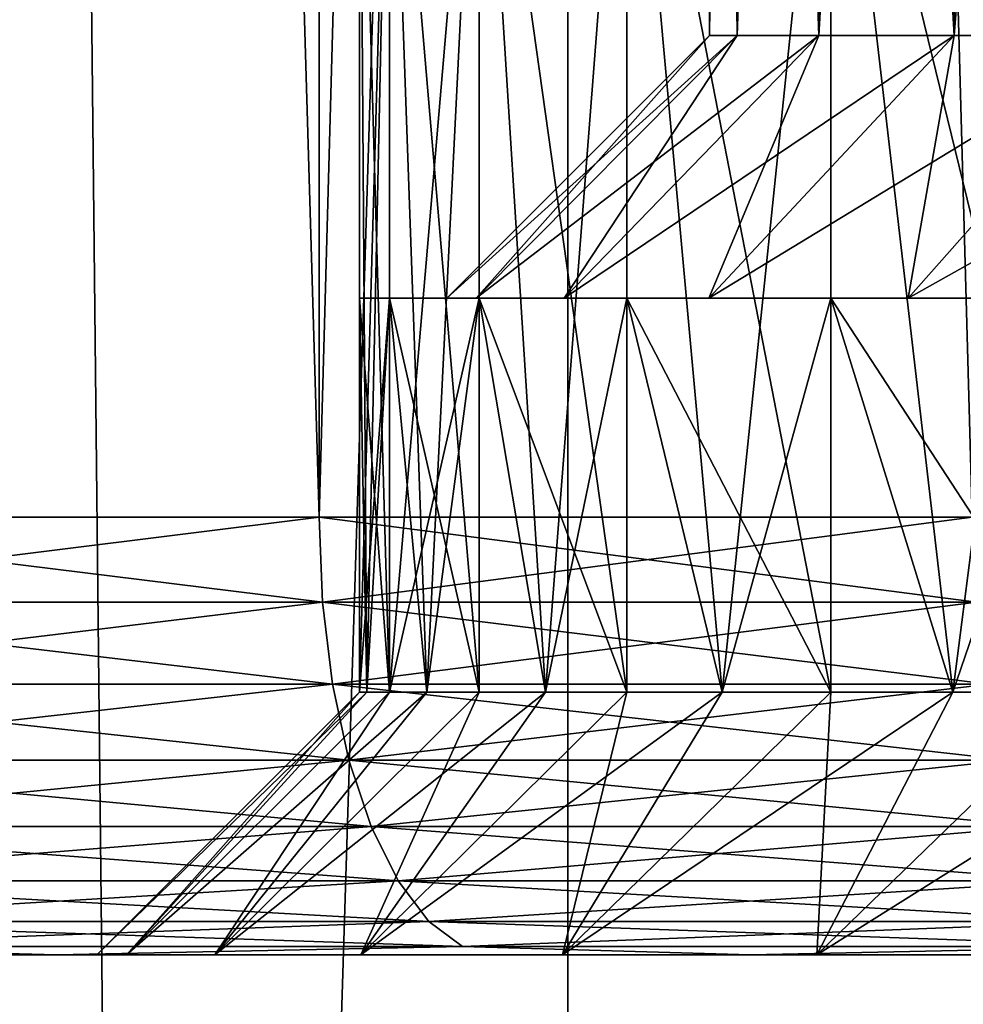
# Model space of a CAD drawing. Units: millimetres. Extents: x -86 to 88, y -71 to 321.
# Drawn here: x 3 to 4, y -15 to -14 of the extents above; entities that cross this region are included whole.
import ezdxf

# ---------------------------------------------------------------- set-up
doc = ezdxf.new("R2010")
doc.units = ezdxf.units.MM
doc.header["$LTSCALE"] = 65.185185
for name, color, linetype in [('18', 7, 'CONTINUOUS'), ('28', 7, 'CONTINUOUS'), ('29', 7, 'CONTINUOUS'), ('31', 7, 'CONTINUOUS'), ('32', 7, 'CONTINUOUS'), ('363', 7, 'CONTINUOUS'), ('368', 7, 'CONTINUOUS'), ('56', 7, 'CONTINUOUS'), ('57', 7, 'CONTINUOUS'), ('58', 7, 'CONTINUOUS'), ('63', 7, 'CONTINUOUS'), ('67', 7, 'CONTINUOUS'), ('82', 7, 'CONTINUOUS'), ('83', 7, 'CONTINUOUS'), ('86', 7, 'CONTINUOUS'), ('87', 7, 'CONTINUOUS'), ('90', 7, 'CONTINUOUS'), ('91', 7, 'CONTINUOUS'), ('94', 7, 'CONTINUOUS'), ('95', 7, 'CONTINUOUS')]:
    doc.layers.add(name, color=color, linetype=linetype)

msp = doc.modelspace()

# ---------------------------------------------------------------- linework, layer by layer
at = {"layer": '18', "color": 253, "linetype": 'Continuous', "true_color": 0xaaaaaa}
for points in [[(-11.5279, -15.35, -16.1595), (11.5279, -15.35, -16.1595), (-4, -15.35, -15.5), (-11.5279, -15.35, -16.1595)], [(11.5279, -15.35, 16.1595), (-11.5279, -15.35, 16.1595), (8.2905, -15.35, 15.9915), (11.5279, -15.35, 16.1595)], [(8.2905, -15.35, 15.9915), (-11.5279, -15.35, 16.1595), (7.7095, -15.35, 15.9915), (8.2905, -15.35, 15.9915)], [(7.7095, -15.35, 15.9915), (-11.5279, -15.35, 16.1595), (7.1316, -15.35, 15.924), (7.7095, -15.35, 15.9915)], [(7.1316, -15.35, 15.924), (-11.5279, -15.35, 16.1595), (6.5662, -15.35, 15.79), (7.1316, -15.35, 15.924)], [(6.5662, -15.35, 15.79), (-11.5279, -15.35, 16.1595), (6.0194, -15.35, 15.591), (6.5662, -15.35, 15.79)], [(6.0194, -15.35, 15.591), (-11.5279, -15.35, 16.1595), (5.5002, -15.35, 15.3302), (6.0194, -15.35, 15.591)], [(5.5002, -15.35, 15.3302), (-11.5279, -15.35, 16.1595), (5.014, -15.35, 15.0105), (5.5002, -15.35, 15.3302)], [(5.014, -15.35, 15.0105), (-11.5279, -15.35, 16.1595), (-3.6084, -15.35, 15.4743), (5.014, -15.35, 15.0105)], [(11.5279, -15.35, -16.1595), (7.7095, -15.35, -15.9915), (-4, -15.35, -15.5), (11.5279, -15.35, -16.1595)], [(-4, -15.35, -15.5), (7.7095, -15.35, -15.9915), (-3.6084, -15.35, -15.4743), (-4, -15.35, -15.5)], [(4.5689, -15.35, 14.6369), (5.014, -15.35, 15.0105), (-3.6084, -15.35, 15.4743), (4.5689, -15.35, 14.6369)], [(4.1697, -15.35, 14.2138), (4.5689, -15.35, 14.6369), (-3.6084, -15.35, 15.4743), (4.1697, -15.35, 14.2138)], [(-3.2235, -15.35, 15.3978), (4.1697, -15.35, 14.2138), (-3.6084, -15.35, 15.4743), (-3.2235, -15.35, 15.3978)], [(-3.6084, -15.35, -15.4743), (7.7095, -15.35, -15.9915), (-3.2235, -15.35, -15.3978), (-3.6084, -15.35, -15.4743)], [(3.8226, -15.35, 13.7476), (4.1697, -15.35, 14.2138), (-3.2235, -15.35, 15.3978), (3.8226, -15.35, 13.7476)], [(3.5318, -15.35, 13.2439), (3.8226, -15.35, 13.7476), (-3.2235, -15.35, 15.3978), (3.5318, -15.35, 13.2439)], [(-2.852, -15.35, 15.2716), (3.5318, -15.35, 13.2439), (-3.2235, -15.35, 15.3978), (-2.852, -15.35, 15.2716)], [(-3.2235, -15.35, -15.3978), (7.7095, -15.35, -15.9915), (-2.852, -15.35, -15.2716), (-3.2235, -15.35, -15.3978)], [(3.3016, -15.35, 12.7102), (3.5318, -15.35, 13.2439), (-2.852, -15.35, 15.2716), (3.3016, -15.35, 12.7102)], [(-2.5, -15.35, 15.0981), (3.3016, -15.35, 12.7102), (-2.852, -15.35, 15.2716), (-2.5, -15.35, 15.0981)], [(-2.852, -15.35, -15.2716), (7.7095, -15.35, -15.9915), (-2.5, -15.35, -15.0981), (-2.852, -15.35, -15.2716)], [(3.1348, -15.35, 12.153), (3.3016, -15.35, 12.7102), (-2.5, -15.35, 15.0981), (3.1348, -15.35, 12.153)], [(3.0338, -15.35, 11.5805), (3.1348, -15.35, 12.153), (-2.5, -15.35, 15.0981), (3.0338, -15.35, 11.5805)], [(-2.1737, -15.35, 14.88), (3.0338, -15.35, 11.5805), (-2.5, -15.35, 15.0981), (-2.1737, -15.35, 14.88)], [(-2.5, -15.35, -15.0981), (7.7095, -15.35, -15.9915), (-2.1737, -15.35, -14.88), (-2.5, -15.35, -15.0981)], [(3, -15.35, 11), (3.0338, -15.35, 11.5805), (-2.1737, -15.35, 14.88), (3, -15.35, 11)], [(-1.8787, -15.35, 14.6213), (3, -15.35, 11), (-2.1737, -15.35, 14.88), (-1.8787, -15.35, 14.6213)], [(7.7095, -15.35, -15.9915), (7.1316, -15.35, -15.924), (-2.1737, -15.35, -14.88), (7.7095, -15.35, -15.9915)], [(-2.1737, -15.35, -14.88), (7.1316, -15.35, -15.924), (-1.8787, -15.35, -14.6213), (-2.1737, -15.35, -14.88)], [(-1.6199, -15.35, 14.3263), (3, -15.35, 11), (-1.8787, -15.35, 14.6213), (-1.6199, -15.35, 14.3263)], [(-1.8787, -15.35, -14.6213), (7.1316, -15.35, -15.924), (-1.6199, -15.35, -14.3263), (-1.8787, -15.35, -14.6213)], [(2.9546, -15.35, 7.97), (3, -15.35, 11), (-1.6199, -15.35, 14.3263), (2.9546, -15.35, 7.97)], [(-1.6199, -15.35, -14.3263), (7.1316, -15.35, -15.924), (-1.4019, -15.35, -14), (-1.6199, -15.35, -14.3263)], [(-1.4019, -15.35, 14), (2.9546, -15.35, 7.97), (-1.6199, -15.35, 14.3263), (-1.4019, -15.35, 14)], [(7.1316, -15.35, -15.924), (6.5662, -15.35, -15.79), (-1.4019, -15.35, -14), (7.1316, -15.35, -15.924)], [(-1.4019, -15.35, -14), (6.5662, -15.35, -15.79), (-1.2284, -15.35, -13.6481), (-1.4019, -15.35, -14)], [(2.1324, -15.35, 8.2282), (2.9546, -15.35, 7.97), (-1.4019, -15.35, 14), (2.1324, -15.35, 8.2282)], [(-1.2284, -15.35, -13.6481), (6.5662, -15.35, -15.79), (-1.1022, -15.35, -13.2764), (-1.2284, -15.35, -13.6481)], [(6.5662, -15.35, -15.79), (6.0194, -15.35, -15.591), (-1.1022, -15.35, -13.2764), (6.5662, -15.35, -15.79)], [(-1.1022, -15.35, -13.2764), (6.0194, -15.35, -15.591), (-1.0257, -15.35, -12.8916), (-1.1022, -15.35, -13.2764)], [(-1.0257, -15.35, -12.8916), (6.0194, -15.35, -15.591), (-1, -15.35, -12.5), (-1.0257, -15.35, -12.8916)], [(4.5689, -15.35, -14.6369), (4.1697, -15.35, -14.2138), (-1, -15.35, -12.5), (4.5689, -15.35, -14.6369)], [(4.1697, -15.35, -14.2138), (-0.4309, -15.35, -8.4891), (-1, -15.35, -12.5), (4.1697, -15.35, -14.2138)], [(5.014, -15.35, -15.0105), (4.5689, -15.35, -14.6369), (-1, -15.35, -12.5), (5.014, -15.35, -15.0105)], [(5.5002, -15.35, -15.3302), (5.014, -15.35, -15.0105), (-1, -15.35, -12.5), (5.5002, -15.35, -15.3302)], [(6.0194, -15.35, -15.591), (5.5002, -15.35, -15.3302), (-1, -15.35, -12.5), (6.0194, -15.35, -15.591)], [(4.1697, -15.35, -14.2138), (3.8226, -15.35, -13.7476), (-0.4309, -15.35, -8.4891), (4.1697, -15.35, -14.2138)], [(-0.4309, -15.35, -8.4891), (3.8226, -15.35, -13.7476), (0.4309, -15.35, -8.4891), (-0.4309, -15.35, -8.4891)], [(3.8226, -15.35, -13.7476), (3.5318, -15.35, -13.2439), (0.4309, -15.35, -8.4891), (3.8226, -15.35, -13.7476)], [(0.4309, -15.35, -8.4891), (3.5318, -15.35, -13.2439), (1.2883, -15.35, -8.4018), (0.4309, -15.35, -8.4891)], [(3.3016, -15.35, -12.7102), (3.1348, -15.35, -12.153), (1.2883, -15.35, -8.4018), (3.3016, -15.35, -12.7102)], [(1.2883, -15.35, -8.4018), (3.1348, -15.35, -12.153), (2.1324, -15.35, -8.2282), (1.2883, -15.35, -8.4018)], [(3.5318, -15.35, -13.2439), (3.3016, -15.35, -12.7102), (1.2883, -15.35, -8.4018), (3.5318, -15.35, -13.2439)], [(3.0338, -15.35, -11.5805), (3, -15.35, -11), (2.1324, -15.35, -8.2282), (3.0338, -15.35, -11.5805)], [(2.1324, -15.35, -8.2282), (3, -15.35, -11), (2.9546, -15.35, -7.97), (2.1324, -15.35, -8.2282)], [(3.1348, -15.35, -12.153), (3.0338, -15.35, -11.5805), (2.1324, -15.35, -8.2282), (3.1348, -15.35, -12.153)], [(3.0338, -15.35, 10.4195), (3, -15.35, 11), (2.9546, -15.35, 7.97), (3.0338, -15.35, 10.4195)], [(3.1348, -15.35, 9.847), (3.0338, -15.35, 10.4195), (2.9546, -15.35, 7.97), (3.1348, -15.35, 9.847)], [(3.7465, -15.35, 7.6298), (3.1348, -15.35, 9.847), (2.9546, -15.35, 7.97), (3.7465, -15.35, 7.6298)], [(3.3016, -15.35, -9.2898), (3.5318, -15.35, -8.7561), (2.9546, -15.35, -7.97), (3.3016, -15.35, -9.2898)], [(2.9546, -15.35, -7.97), (3.5318, -15.35, -8.7561), (3.7465, -15.35, -7.6298), (2.9546, -15.35, -7.97)], [(3.1348, -15.35, -9.847), (3.3016, -15.35, -9.2898), (2.9546, -15.35, -7.97), (3.1348, -15.35, -9.847)], [(3.0338, -15.35, -10.4195), (3.1348, -15.35, -9.847), (2.9546, -15.35, -7.97), (3.0338, -15.35, -10.4195)], [(3, -15.35, -11), (3.0338, -15.35, -10.4195), (2.9546, -15.35, -7.97), (3, -15.35, -11)], [(3.3016, -15.35, 9.2898), (3.1348, -15.35, 9.847), (3.7465, -15.35, 7.6298), (3.3016, -15.35, 9.2898)], [(3.5318, -15.35, 8.7561), (3.3016, -15.35, 9.2898), (3.7465, -15.35, 7.6298), (3.5318, -15.35, 8.7561)], [(3.8226, -15.35, 8.2524), (3.5318, -15.35, 8.7561), (3.7465, -15.35, 7.6298), (3.8226, -15.35, 8.2524)], [(3.5318, -15.35, -8.7561), (3.8226, -15.35, -8.2524), (3.7465, -15.35, -7.6298), (3.5318, -15.35, -8.7561)], [(4.4998, -15.35, 7.2112), (3.8226, -15.35, 8.2524), (3.7465, -15.35, 7.6298), (4.4998, -15.35, 7.2112)], [(3.8226, -15.35, -8.2524), (4.1697, -15.35, -7.7862), (3.7465, -15.35, -7.6298), (3.8226, -15.35, -8.2524)], [(3.7465, -15.35, -7.6298), (4.1697, -15.35, -7.7862), (4.4998, -15.35, -7.2112), (3.7465, -15.35, -7.6298)], [(4.1697, -15.35, 7.7862), (3.8226, -15.35, 8.2524), (4.4998, -15.35, 7.2112), (4.1697, -15.35, 7.7862)]]:
    msp.add_3dface(points, dxfattribs=at)
at = {"layer": '28', "color": 253, "linetype": 'Continuous', "true_color": 0xaaaaaa}
for points in [[(3.2539, -14.85, 7.3084), (2.4721, -14.85, 7.6085), (3.2539, 11.85, 7.3084), (3.2539, -14.85, 7.3084)], [(3.2539, 11.85, 7.3084), (2.4721, -14.85, 7.6085), (2.4721, 11.85, 7.6085), (3.2539, 11.85, 7.3084)], [(4, -14.85, 6.9282), (3.2539, -14.85, 7.3084), (4, 11.85, 6.9282), (4, -14.85, 6.9282)], [(4, 11.85, 6.9282), (3.2539, -14.85, 7.3084), (3.2539, 11.85, 7.3084), (4, 11.85, 6.9282)]]:
    msp.add_3dface(points, dxfattribs=at)
at = {"layer": '29', "color": 253, "linetype": 'Continuous', "true_color": 0xaaaaaa}
for points in [[(2.4721, -14.85, -7.6085), (3.2539, -14.85, -7.3084), (2.4721, 11.85, -7.6085), (2.4721, -14.85, -7.6085)], [(2.4721, 11.85, -7.6085), (3.2539, -14.85, -7.3084), (3.2539, 11.85, -7.3084), (2.4721, 11.85, -7.6085)], [(3.2539, -14.85, -7.3084), (4, -14.85, -6.9282), (3.2539, 11.85, -7.3084), (3.2539, -14.85, -7.3084)], [(3.2539, 11.85, -7.3084), (4, -14.85, -6.9282), (4, 11.85, -6.9282), (3.2539, 11.85, -7.3084)]]:
    msp.add_3dface(points, dxfattribs=at)
at = {"layer": '31', "color": 253, "linetype": 'Continuous', "true_color": 0xaaaaaa}
for points in [[(3.3, -13.85, 11), (3.3343, -13.85, 11.5665), (3.3, -15.05, 11), (3.3, -13.85, 11)], [(3.3, -15.05, 11), (3.3343, -13.85, 11.5665), (3.3086, -15.05, 11.2835), (3.3, -15.05, 11)], [(3.3086, -15.05, 11.2835), (3.3343, -13.85, 11.5665), (3.3343, -15.05, 11.5665), (3.3086, -15.05, 11.2835)], [(3.3343, -13.85, 11.5665), (3.4366, -13.85, 12.1248), (3.3343, -15.05, 11.5665), (3.3343, -13.85, 11.5665)], [(3.3343, -15.05, 11.5665), (3.4366, -13.85, 12.1248), (3.377, -15.05, 11.8475), (3.3343, -15.05, 11.5665)], [(3.377, -15.05, 11.8475), (3.4366, -13.85, 12.1248), (3.4366, -15.05, 12.1247), (3.377, -15.05, 11.8475)], [(3.4366, -13.85, 12.1248), (3.6054, -13.85, 12.6667), (3.5127, -15.05, 12.398), (3.4366, -13.85, 12.1248)], [(3.4366, -15.05, 12.1247), (3.4366, -13.85, 12.1248), (3.5127, -15.05, 12.398), (3.4366, -15.05, 12.1247)], [(3.5127, -15.05, 12.398), (3.6054, -13.85, 12.6667), (3.6054, -15.05, 12.6667), (3.5127, -15.05, 12.398)], [(3.6054, -13.85, 12.6667), (3.8384, -13.85, 13.1842), (3.7142, -15.05, 12.9292), (3.6054, -13.85, 12.6667)], [(3.6054, -15.05, 12.6667), (3.6054, -13.85, 12.6667), (3.7142, -15.05, 12.9292), (3.6054, -15.05, 12.6667)], [(3.7142, -15.05, 12.9292), (3.8384, -13.85, 13.1842), (3.8383, -15.05, 13.1842), (3.7142, -15.05, 12.9292)], [(3.8383, -15.05, 13.1842), (3.8384, -13.85, 13.1842), (3.9777, -15.05, 13.4313), (3.8383, -15.05, 13.1842)], [(3.8384, -13.85, 13.1842), (4.132, -13.85, 13.6699), (3.9777, -15.05, 13.4313), (3.8384, -13.85, 13.1842)], [(3.9777, -15.05, 13.4313), (4.132, -13.85, 13.6699), (4.132, -15.05, 13.6699), (3.9777, -15.05, 13.4313)]]:
    msp.add_3dface(points, dxfattribs=at)
at = {"layer": '32', "color": 253, "linetype": 'Continuous', "true_color": 0xaaaaaa}
for points in [[(3.3343, -13.85, 10.4335), (3.3, -13.85, 11), (3.3343, -15.05, 10.4335), (3.3343, -13.85, 10.4335)], [(3.3, -13.85, 11), (3.3, -15.05, 11), (3.3086, -15.05, 10.7165), (3.3, -13.85, 11)], [(3.3343, -15.05, 10.4335), (3.3, -13.85, 11), (3.3086, -15.05, 10.7165), (3.3343, -15.05, 10.4335)], [(3.4366, -13.85, 9.8752), (3.3343, -13.85, 10.4335), (3.4366, -15.05, 9.8753), (3.4366, -13.85, 9.8752)], [(3.4366, -15.05, 9.8753), (3.3343, -13.85, 10.4335), (3.377, -15.05, 10.1525), (3.4366, -15.05, 9.8753)], [(3.377, -15.05, 10.1525), (3.3343, -13.85, 10.4335), (3.3343, -15.05, 10.4335), (3.377, -15.05, 10.1525)], [(3.6054, -13.85, 9.3333), (3.4366, -13.85, 9.8752), (3.6054, -15.05, 9.3333), (3.6054, -13.85, 9.3333)], [(3.6054, -15.05, 9.3333), (3.4366, -13.85, 9.8752), (3.5127, -15.05, 9.602), (3.6054, -15.05, 9.3333)], [(3.5127, -15.05, 9.602), (3.4366, -13.85, 9.8752), (3.4366, -15.05, 9.8753), (3.5127, -15.05, 9.602)], [(3.8384, -13.85, 8.8158), (3.6054, -13.85, 9.3333), (3.8383, -15.05, 8.8158), (3.8384, -13.85, 8.8158)], [(3.8383, -15.05, 8.8158), (3.6054, -13.85, 9.3333), (3.7142, -15.05, 9.0708), (3.8383, -15.05, 8.8158)], [(3.7142, -15.05, 9.0708), (3.6054, -13.85, 9.3333), (3.6054, -15.05, 9.3333), (3.7142, -15.05, 9.0708)], [(3.9777, -15.05, 8.5687), (3.8384, -13.85, 8.8158), (3.8383, -15.05, 8.8158), (3.9777, -15.05, 8.5687)], [(4.132, -13.85, 8.3301), (3.8384, -13.85, 8.8158), (4.132, -15.05, 8.3301), (4.132, -13.85, 8.3301)], [(4.132, -15.05, 8.3301), (3.8384, -13.85, 8.8158), (3.9777, -15.05, 8.5687), (4.132, -15.05, 8.3301)]]:
    msp.add_3dface(points, dxfattribs=at)
at = {"layer": '363', "color": 253, "linetype": 'Continuous', "true_color": 0xaaaaaa}
for points in [[(1.7755, -64.15, 21.4266), (3.5388, -64.15, 21.2068), (1.8258, -6.3723, 21.4223), (1.7755, -64.15, 21.4266)], [(1.8258, -6.3723, 21.4223), (3.5388, -64.15, 21.2068), (2.345, -6.54, 21.3717), (1.8258, -6.3723, 21.4223)], [(2.345, -6.54, 21.3717), (3.5388, -64.15, 21.2068), (2.912, -6.764, 21.3019), (2.345, -6.54, 21.3717)], [(2.912, -6.764, -21.3019), (3.5378, -7.0561, -21.2069), (1.7755, -64.15, -21.4266), (2.912, -6.764, -21.3019)], [(2.912, -6.764, 21.3019), (3.5388, -64.15, 21.2068), (3.5378, -7.0561, 21.2069), (2.912, -6.764, 21.3019)], [(1.7755, -64.15, -21.4266), (3.5378, -7.0561, -21.2069), (3.5388, -64.15, -21.2068), (1.7755, -64.15, -21.4266)], [(3.5378, -7.0561, -21.2069), (4.2418, -7.4341, -21.0774), (3.5388, -64.15, -21.2068), (3.5378, -7.0561, -21.2069)], [(3.5378, -7.0561, 21.2069), (3.5388, -64.15, 21.2068), (4.2418, -7.4341, 21.0774), (3.5378, -7.0561, 21.2069)], [(4.2418, -7.4341, -21.0774), (5.0456, -7.9202, -20.8996), (3.5388, -64.15, -21.2068), (4.2418, -7.4341, -21.0774)], [(3.5388, -64.15, 21.2068), (5.2779, -64.15, 20.8421), (4.2418, -7.4341, 21.0774), (3.5388, -64.15, 21.2068)], [(3.5388, -64.15, -21.2068), (5.0456, -7.9202, -20.8996), (5.2779, -64.15, -20.8421), (3.5388, -64.15, -21.2068)]]:
    msp.add_3dface(points, dxfattribs=at)
at = {"layer": '368', "linetype": 'Continuous'}
for points in [[(11.5279, -15.35, -16.1595), (-11.5279, -15.35, -16.1595), (-12.7423, -16.2817, -15.2203), (11.5279, -15.35, -16.1595)], [(11.5279, -15.35, -16.1595), (-12.7423, -16.2817, -15.2203), (12.7423, -16.2817, -15.2203), (11.5279, -15.35, -16.1595)], [(-12.738, -16.2783, 15.2239), (-11.5279, -15.35, 16.1595), (12.738, -16.2784, 15.2239), (-12.738, -16.2783, 15.2239)], [(-11.5279, -15.35, 16.1595), (11.5279, -15.35, 16.1595), (12.738, -16.2784, 15.2239), (-11.5279, -15.35, 16.1595)]]:
    msp.add_3dface(points, dxfattribs=at)
at = {"layer": '56', "color": 253, "linetype": 'Continuous', "true_color": 0xaaaaaa}
for points in [[(3.3343, -14.6, -10.4335), (3.3, -14.6, -11), (3.4335, -14.6, -10.4455), (3.3343, -14.6, -10.4335)], [(3.3, -14.6, -11), (3.3343, -14.6, -11.5665), (3.4, -14.6, -11), (3.3, -14.6, -11)], [(3.4335, -14.6, -10.4455), (3.3, -14.6, -11), (3.4, -14.6, -11), (3.4335, -14.6, -10.4455)], [(3.4366, -14.6, -9.8752), (3.3343, -14.6, -10.4335), (3.5337, -14.6, -9.8992), (3.4366, -14.6, -9.8752)], [(3.5337, -14.6, -9.8992), (3.3343, -14.6, -10.4335), (3.4335, -14.6, -10.4455), (3.5337, -14.6, -9.8992)], [(3.3343, -14.6, -11.5665), (3.4366, -14.6, -12.1248), (3.5337, -14.6, -12.1008), (3.3343, -14.6, -11.5665)], [(3.4, -14.6, -11), (3.3343, -14.6, -11.5665), (3.4335, -14.6, -11.5545), (3.4, -14.6, -11)], [(3.4335, -14.6, -11.5545), (3.3343, -14.6, -11.5665), (3.5337, -14.6, -12.1008), (3.4335, -14.6, -11.5545)], [(3.6054, -14.6, -9.3333), (3.4366, -14.6, -9.8752), (3.6989, -14.6, -9.3688), (3.6054, -14.6, -9.3333)], [(3.6989, -14.6, -9.3688), (3.4366, -14.6, -9.8752), (3.5337, -14.6, -9.8992), (3.6989, -14.6, -9.3688)], [(3.4366, -14.6, -12.1248), (3.6054, -14.6, -12.6667), (3.6989, -14.6, -12.6312), (3.4366, -14.6, -12.1248)], [(3.5337, -14.6, -12.1008), (3.4366, -14.6, -12.1248), (3.6989, -14.6, -12.6312), (3.5337, -14.6, -12.1008)], [(3.8384, -14.6, -8.8158), (3.6054, -14.6, -9.3333), (3.9269, -14.6, -8.8623), (3.8384, -14.6, -8.8158)], [(3.9269, -14.6, -8.8623), (3.6054, -14.6, -9.3333), (3.6989, -14.6, -9.3688), (3.9269, -14.6, -8.8623)], [(3.6054, -14.6, -12.6667), (3.8384, -14.6, -13.1842), (3.9269, -14.6, -13.1377), (3.6054, -14.6, -12.6667)], [(3.6989, -14.6, -12.6312), (3.6054, -14.6, -12.6667), (3.9269, -14.6, -13.1377), (3.6989, -14.6, -12.6312)], [(4.132, -14.6, -8.3301), (3.8384, -14.6, -8.8158), (4.2143, -14.6, -8.3869), (4.132, -14.6, -8.3301)], [(4.2143, -14.6, -8.3869), (3.8384, -14.6, -8.8158), (3.9269, -14.6, -8.8623), (4.2143, -14.6, -8.3869)], [(3.8384, -14.6, -13.1842), (4.132, -14.6, -13.6699), (4.2143, -14.6, -13.6131), (3.8384, -14.6, -13.1842)], [(3.9269, -14.6, -13.1377), (3.8384, -14.6, -13.1842), (4.2143, -14.6, -13.6131), (3.9269, -14.6, -13.1377)]]:
    msp.add_3dface(points, dxfattribs=at)
at = {"layer": '57', "color": 253, "linetype": 'Continuous', "true_color": 0xaaaaaa}
for points in [[(3.3, -14.6, -11), (3.3343, -14.6, -10.4335), (3.3, -15.05, -11), (3.3, -14.6, -11)], [(3.3, -15.05, -11), (3.3343, -14.6, -10.4335), (3.3086, -15.05, -10.7165), (3.3, -15.05, -11)], [(3.3086, -15.05, -10.7165), (3.3343, -14.6, -10.4335), (3.3343, -15.05, -10.4335), (3.3086, -15.05, -10.7165)], [(3.3343, -14.6, -10.4335), (3.4366, -14.6, -9.8752), (3.3343, -15.05, -10.4335), (3.3343, -14.6, -10.4335)], [(3.3343, -15.05, -10.4335), (3.4366, -14.6, -9.8752), (3.377, -15.05, -10.1525), (3.3343, -15.05, -10.4335)], [(3.377, -15.05, -10.1525), (3.4366, -14.6, -9.8752), (3.4366, -15.05, -9.8753), (3.377, -15.05, -10.1525)], [(3.4366, -14.6, -9.8752), (3.6054, -14.6, -9.3333), (3.5127, -15.05, -9.602), (3.4366, -14.6, -9.8752)], [(3.4366, -15.05, -9.8753), (3.4366, -14.6, -9.8752), (3.5127, -15.05, -9.602), (3.4366, -15.05, -9.8753)], [(3.5127, -15.05, -9.602), (3.6054, -14.6, -9.3333), (3.6054, -15.05, -9.3333), (3.5127, -15.05, -9.602)], [(3.6054, -14.6, -9.3333), (3.8384, -14.6, -8.8158), (3.7142, -15.05, -9.0708), (3.6054, -14.6, -9.3333)], [(3.6054, -15.05, -9.3333), (3.6054, -14.6, -9.3333), (3.7142, -15.05, -9.0708), (3.6054, -15.05, -9.3333)], [(3.7142, -15.05, -9.0708), (3.8384, -14.6, -8.8158), (3.8383, -15.05, -8.8158), (3.7142, -15.05, -9.0708)], [(3.8383, -15.05, -8.8158), (3.8384, -14.6, -8.8158), (3.9777, -15.05, -8.5687), (3.8383, -15.05, -8.8158)], [(3.8384, -14.6, -8.8158), (4.132, -14.6, -8.3301), (3.9777, -15.05, -8.5687), (3.8384, -14.6, -8.8158)], [(3.9777, -15.05, -8.5687), (4.132, -14.6, -8.3301), (4.132, -15.05, -8.3301), (3.9777, -15.05, -8.5687)]]:
    msp.add_3dface(points, dxfattribs=at)
at = {"layer": '58', "color": 253, "linetype": 'Continuous', "true_color": 0xaaaaaa}
for points in [[(3.3343, -14.6, -11.5665), (3.3, -14.6, -11), (3.3343, -15.05, -11.5665), (3.3343, -14.6, -11.5665)], [(3.3, -14.6, -11), (3.3, -15.05, -11), (3.3086, -15.05, -11.2835), (3.3, -14.6, -11)], [(3.3343, -15.05, -11.5665), (3.3, -14.6, -11), (3.3086, -15.05, -11.2835), (3.3343, -15.05, -11.5665)], [(3.4366, -14.6, -12.1248), (3.3343, -14.6, -11.5665), (3.4366, -15.05, -12.1247), (3.4366, -14.6, -12.1248)], [(3.4366, -15.05, -12.1247), (3.3343, -14.6, -11.5665), (3.377, -15.05, -11.8475), (3.4366, -15.05, -12.1247)], [(3.377, -15.05, -11.8475), (3.3343, -14.6, -11.5665), (3.3343, -15.05, -11.5665), (3.377, -15.05, -11.8475)], [(3.6054, -14.6, -12.6667), (3.4366, -14.6, -12.1248), (3.6054, -15.05, -12.6667), (3.6054, -14.6, -12.6667)], [(3.6054, -15.05, -12.6667), (3.4366, -14.6, -12.1248), (3.5127, -15.05, -12.398), (3.6054, -15.05, -12.6667)], [(3.5127, -15.05, -12.398), (3.4366, -14.6, -12.1248), (3.4366, -15.05, -12.1247), (3.5127, -15.05, -12.398)], [(3.8384, -14.6, -13.1842), (3.6054, -14.6, -12.6667), (3.8383, -15.05, -13.1842), (3.8384, -14.6, -13.1842)], [(3.8383, -15.05, -13.1842), (3.6054, -14.6, -12.6667), (3.7142, -15.05, -12.9292), (3.8383, -15.05, -13.1842)], [(3.7142, -15.05, -12.9292), (3.6054, -14.6, -12.6667), (3.6054, -15.05, -12.6667), (3.7142, -15.05, -12.9292)], [(3.9777, -15.05, -13.4313), (3.8384, -14.6, -13.1842), (3.8383, -15.05, -13.1842), (3.9777, -15.05, -13.4313)], [(4.132, -14.6, -13.6699), (3.8384, -14.6, -13.1842), (4.132, -15.05, -13.6699), (4.132, -14.6, -13.6699)], [(4.132, -15.05, -13.6699), (3.8384, -14.6, -13.1842), (3.9777, -15.05, -13.4313), (4.132, -15.05, -13.6699)]]:
    msp.add_3dface(points, dxfattribs=at)
at = {"layer": '63', "color": 253, "linetype": 'Continuous', "true_color": 0xaaaaaa}
for points in [[(3.7314, -11.6, -11.5183), (3.7, -11.6, -11), (3.7314, -14.3, -11.5183), (3.7314, -11.6, -11.5183)], [(3.7314, -14.3, -11.5183), (3.7, -11.6, -11), (3.7, -14.3, -11), (3.7314, -14.3, -11.5183)], [(3.825, -11.6, -12.0291), (3.7314, -11.6, -11.5183), (3.8249, -14.3, -12.029), (3.825, -11.6, -12.0291)], [(3.8249, -14.3, -12.029), (3.7314, -11.6, -11.5183), (3.7314, -14.3, -11.5183), (3.8249, -14.3, -12.029)], [(3.9794, -14.3, -12.5248), (3.825, -11.6, -12.0291), (3.8249, -14.3, -12.029), (3.9794, -14.3, -12.5248)], [(3.9794, -11.6, -12.5248), (3.825, -11.6, -12.0291), (3.9794, -14.3, -12.5248), (3.9794, -11.6, -12.5248)], [(4.1925, -11.6, -12.9983), (3.9794, -11.6, -12.5248), (4.1925, -14.3, -12.9983), (4.1925, -11.6, -12.9983)], [(4.1925, -14.3, -12.9983), (3.9794, -11.6, -12.5248), (3.9794, -14.3, -12.5248), (4.1925, -14.3, -12.9983)]]:
    msp.add_3dface(points, dxfattribs=at)
at = {"layer": '67', "color": 253, "linetype": 'Continuous', "true_color": 0xaaaaaa}
for points in [[(3.7, -11.6, -11), (3.7314, -11.6, -10.4817), (3.7, -14.3, -11), (3.7, -11.6, -11)], [(3.7, -14.3, -11), (3.7314, -11.6, -10.4817), (3.7314, -14.3, -10.4817), (3.7, -14.3, -11)], [(3.7314, -11.6, -10.4817), (3.825, -11.6, -9.9709), (3.7314, -14.3, -10.4817), (3.7314, -11.6, -10.4817)], [(3.7314, -14.3, -10.4817), (3.825, -11.6, -9.9709), (3.8249, -14.3, -9.971), (3.7314, -14.3, -10.4817)], [(3.825, -11.6, -9.9709), (3.9794, -11.6, -9.4752), (3.8249, -14.3, -9.971), (3.825, -11.6, -9.9709)], [(3.8249, -14.3, -9.971), (3.9794, -11.6, -9.4752), (3.9794, -14.3, -9.4752), (3.8249, -14.3, -9.971)], [(3.9794, -11.6, -9.4752), (4.1925, -11.6, -9.0017), (3.9794, -14.3, -9.4752), (3.9794, -11.6, -9.4752)], [(3.9794, -14.3, -9.4752), (4.1925, -11.6, -9.0017), (4.1925, -14.3, -9.0017), (3.9794, -14.3, -9.4752)]]:
    msp.add_3dface(points, dxfattribs=at)
at = {"layer": '82', "color": 253, "linetype": 'Continuous', "true_color": 0xaaaaaa}
for points in [[(3.4335, -14.6, -10.4455), (3.4, -14.6, -11), (3.7314, -14.3, -10.4817), (3.4335, -14.6, -10.4455)], [(3.4, -14.6, -11), (3.7, -14.3, -11), (3.7314, -14.3, -10.4817), (3.4, -14.6, -11)], [(3.5337, -14.6, -9.8992), (3.4335, -14.6, -10.4455), (3.8249, -14.3, -9.971), (3.5337, -14.6, -9.8992)], [(3.4335, -14.6, -10.4455), (3.7314, -14.3, -10.4817), (3.8249, -14.3, -9.971), (3.4335, -14.6, -10.4455)], [(3.6989, -14.6, -9.3688), (3.5337, -14.6, -9.8992), (3.9794, -14.3, -9.4752), (3.6989, -14.6, -9.3688)], [(3.5337, -14.6, -9.8992), (3.8249, -14.3, -9.971), (3.9794, -14.3, -9.4752), (3.5337, -14.6, -9.8992)], [(3.9269, -14.6, -8.8623), (3.6989, -14.6, -9.3688), (4.1925, -14.3, -9.0017), (3.9269, -14.6, -8.8623)], [(3.6989, -14.6, -9.3688), (3.9794, -14.3, -9.4752), (4.1925, -14.3, -9.0017), (3.6989, -14.6, -9.3688)], [(4.2143, -14.6, -8.3869), (3.9269, -14.6, -8.8623), (4.4612, -14.3, -8.5573), (4.2143, -14.6, -8.3869)], [(3.9269, -14.6, -8.8623), (4.1925, -14.3, -9.0017), (4.4612, -14.3, -8.5573), (3.9269, -14.6, -8.8623)]]:
    msp.add_3dface(points, dxfattribs=at)
at = {"layer": '83', "color": 253, "linetype": 'Continuous', "true_color": 0xaaaaaa}
for points in [[(3.4, -14.6, -11), (3.4335, -14.6, -11.5545), (3.7, -14.3, -11), (3.4, -14.6, -11)], [(3.4335, -14.6, -11.5545), (3.5337, -14.6, -12.1008), (3.7314, -14.3, -11.5183), (3.4335, -14.6, -11.5545)], [(3.4335, -14.6, -11.5545), (3.7314, -14.3, -11.5183), (3.7, -14.3, -11), (3.4335, -14.6, -11.5545)], [(3.5337, -14.6, -12.1008), (3.6989, -14.6, -12.6312), (3.8249, -14.3, -12.029), (3.5337, -14.6, -12.1008)], [(3.5337, -14.6, -12.1008), (3.8249, -14.3, -12.029), (3.7314, -14.3, -11.5183), (3.5337, -14.6, -12.1008)], [(3.6989, -14.6, -12.6312), (3.9269, -14.6, -13.1377), (3.9794, -14.3, -12.5248), (3.6989, -14.6, -12.6312)], [(3.6989, -14.6, -12.6312), (3.9794, -14.3, -12.5248), (3.8249, -14.3, -12.029), (3.6989, -14.6, -12.6312)], [(3.9269, -14.6, -13.1377), (4.2143, -14.6, -13.6131), (4.1925, -14.3, -12.9983), (3.9269, -14.6, -13.1377)], [(3.9269, -14.6, -13.1377), (4.1925, -14.3, -12.9983), (3.9794, -14.3, -12.5248), (3.9269, -14.6, -13.1377)]]:
    msp.add_3dface(points, dxfattribs=at)
at = {"layer": '86', "color": 253, "linetype": 'Continuous', "true_color": 0xaaaaaa}
for points in [[(3.0338, -15.35, 11.5805), (3, -15.35, 11), (3.3086, -15.05, 11.2835), (3.0338, -15.35, 11.5805)], [(3, -15.35, 11), (3.3, -15.05, 11), (3.3086, -15.05, 11.2835), (3, -15.35, 11)], [(3.1348, -15.35, 12.153), (3.0338, -15.35, 11.5805), (3.377, -15.05, 11.8475), (3.1348, -15.35, 12.153)], [(3.0338, -15.35, 11.5805), (3.3086, -15.05, 11.2835), (3.3343, -15.05, 11.5665), (3.0338, -15.35, 11.5805)], [(3.0338, -15.35, 11.5805), (3.3343, -15.05, 11.5665), (3.377, -15.05, 11.8475), (3.0338, -15.35, 11.5805)], [(3.3016, -15.35, 12.7102), (3.1348, -15.35, 12.153), (3.5127, -15.05, 12.398), (3.3016, -15.35, 12.7102)], [(3.1348, -15.35, 12.153), (3.377, -15.05, 11.8475), (3.4366, -15.05, 12.1247), (3.1348, -15.35, 12.153)], [(3.1348, -15.35, 12.153), (3.4366, -15.05, 12.1247), (3.5127, -15.05, 12.398), (3.1348, -15.35, 12.153)], [(3.5318, -15.35, 13.2439), (3.3016, -15.35, 12.7102), (3.7142, -15.05, 12.9292), (3.5318, -15.35, 13.2439)], [(3.3016, -15.35, 12.7102), (3.5127, -15.05, 12.398), (3.6054, -15.05, 12.6667), (3.3016, -15.35, 12.7102)], [(3.3016, -15.35, 12.7102), (3.6054, -15.05, 12.6667), (3.7142, -15.05, 12.9292), (3.3016, -15.35, 12.7102)], [(3.8226, -15.35, 13.7476), (3.5318, -15.35, 13.2439), (3.9777, -15.05, 13.4313), (3.8226, -15.35, 13.7476)], [(3.5318, -15.35, 13.2439), (3.7142, -15.05, 12.9292), (3.8383, -15.05, 13.1842), (3.5318, -15.35, 13.2439)], [(3.5318, -15.35, 13.2439), (3.8383, -15.05, 13.1842), (3.9777, -15.05, 13.4313), (3.5318, -15.35, 13.2439)], [(4.1697, -15.35, 14.2138), (3.8226, -15.35, 13.7476), (4.3004, -15.05, 13.8988), (4.1697, -15.35, 14.2138)], [(3.8226, -15.35, 13.7476), (3.9777, -15.05, 13.4313), (4.132, -15.05, 13.6699), (3.8226, -15.35, 13.7476)], [(3.8226, -15.35, 13.7476), (4.132, -15.05, 13.6699), (4.3004, -15.05, 13.8988), (3.8226, -15.35, 13.7476)]]:
    msp.add_3dface(points, dxfattribs=at)
at = {"layer": '87', "color": 253, "linetype": 'Continuous', "true_color": 0xaaaaaa}
for points in [[(3, -15.35, 11), (3.0338, -15.35, 10.4195), (3.3, -15.05, 11), (3, -15.35, 11)], [(3.0338, -15.35, 10.4195), (3.1348, -15.35, 9.847), (3.3343, -15.05, 10.4335), (3.0338, -15.35, 10.4195)], [(3.3, -15.05, 11), (3.0338, -15.35, 10.4195), (3.3086, -15.05, 10.7165), (3.3, -15.05, 11)], [(3.0338, -15.35, 10.4195), (3.3343, -15.05, 10.4335), (3.3086, -15.05, 10.7165), (3.0338, -15.35, 10.4195)], [(3.1348, -15.35, 9.847), (3.3016, -15.35, 9.2898), (3.4366, -15.05, 9.8753), (3.1348, -15.35, 9.847)], [(3.1348, -15.35, 9.847), (3.4366, -15.05, 9.8753), (3.377, -15.05, 10.1525), (3.1348, -15.35, 9.847)], [(3.1348, -15.35, 9.847), (3.377, -15.05, 10.1525), (3.3343, -15.05, 10.4335), (3.1348, -15.35, 9.847)], [(3.3016, -15.35, 9.2898), (3.5318, -15.35, 8.7561), (3.6054, -15.05, 9.3333), (3.3016, -15.35, 9.2898)], [(3.3016, -15.35, 9.2898), (3.6054, -15.05, 9.3333), (3.5127, -15.05, 9.602), (3.3016, -15.35, 9.2898)], [(3.3016, -15.35, 9.2898), (3.5127, -15.05, 9.602), (3.4366, -15.05, 9.8753), (3.3016, -15.35, 9.2898)], [(3.5318, -15.35, 8.7561), (3.8226, -15.35, 8.2524), (3.8383, -15.05, 8.8158), (3.5318, -15.35, 8.7561)], [(3.5318, -15.35, 8.7561), (3.8383, -15.05, 8.8158), (3.7142, -15.05, 9.0708), (3.5318, -15.35, 8.7561)], [(3.5318, -15.35, 8.7561), (3.7142, -15.05, 9.0708), (3.6054, -15.05, 9.3333), (3.5318, -15.35, 8.7561)], [(3.8226, -15.35, 8.2524), (4.1697, -15.35, 7.7862), (4.132, -15.05, 8.3301), (3.8226, -15.35, 8.2524)], [(3.8226, -15.35, 8.2524), (4.132, -15.05, 8.3301), (3.9777, -15.05, 8.5687), (3.8226, -15.35, 8.2524)], [(3.8226, -15.35, 8.2524), (3.9777, -15.05, 8.5687), (3.8383, -15.05, 8.8158), (3.8226, -15.35, 8.2524)]]:
    msp.add_3dface(points, dxfattribs=at)
at = {"layer": '90', "color": 253, "linetype": 'Continuous', "true_color": 0xaaaaaa}
for points in [[(3.0338, -15.35, -10.4195), (3, -15.35, -11), (3.3086, -15.05, -10.7165), (3.0338, -15.35, -10.4195)], [(3, -15.35, -11), (3.3, -15.05, -11), (3.3086, -15.05, -10.7165), (3, -15.35, -11)], [(3.1348, -15.35, -9.847), (3.0338, -15.35, -10.4195), (3.377, -15.05, -10.1525), (3.1348, -15.35, -9.847)], [(3.0338, -15.35, -10.4195), (3.3086, -15.05, -10.7165), (3.3343, -15.05, -10.4335), (3.0338, -15.35, -10.4195)], [(3.0338, -15.35, -10.4195), (3.3343, -15.05, -10.4335), (3.377, -15.05, -10.1525), (3.0338, -15.35, -10.4195)], [(3.3016, -15.35, -9.2898), (3.1348, -15.35, -9.847), (3.5127, -15.05, -9.602), (3.3016, -15.35, -9.2898)], [(3.1348, -15.35, -9.847), (3.377, -15.05, -10.1525), (3.4366, -15.05, -9.8753), (3.1348, -15.35, -9.847)], [(3.1348, -15.35, -9.847), (3.4366, -15.05, -9.8753), (3.5127, -15.05, -9.602), (3.1348, -15.35, -9.847)], [(3.5318, -15.35, -8.7561), (3.3016, -15.35, -9.2898), (3.7142, -15.05, -9.0708), (3.5318, -15.35, -8.7561)], [(3.3016, -15.35, -9.2898), (3.5127, -15.05, -9.602), (3.6054, -15.05, -9.3333), (3.3016, -15.35, -9.2898)], [(3.3016, -15.35, -9.2898), (3.6054, -15.05, -9.3333), (3.7142, -15.05, -9.0708), (3.3016, -15.35, -9.2898)], [(3.8226, -15.35, -8.2524), (3.5318, -15.35, -8.7561), (3.9777, -15.05, -8.5687), (3.8226, -15.35, -8.2524)], [(3.5318, -15.35, -8.7561), (3.7142, -15.05, -9.0708), (3.8383, -15.05, -8.8158), (3.5318, -15.35, -8.7561)], [(3.5318, -15.35, -8.7561), (3.8383, -15.05, -8.8158), (3.9777, -15.05, -8.5687), (3.5318, -15.35, -8.7561)], [(4.1697, -15.35, -7.7862), (3.8226, -15.35, -8.2524), (4.3004, -15.05, -8.1012), (4.1697, -15.35, -7.7862)], [(3.8226, -15.35, -8.2524), (3.9777, -15.05, -8.5687), (4.132, -15.05, -8.3301), (3.8226, -15.35, -8.2524)], [(3.8226, -15.35, -8.2524), (4.132, -15.05, -8.3301), (4.3004, -15.05, -8.1012), (3.8226, -15.35, -8.2524)]]:
    msp.add_3dface(points, dxfattribs=at)
at = {"layer": '91', "color": 253, "linetype": 'Continuous', "true_color": 0xaaaaaa}
for points in [[(3, -15.35, -11), (3.0338, -15.35, -11.5805), (3.3, -15.05, -11), (3, -15.35, -11)], [(3.0338, -15.35, -11.5805), (3.1348, -15.35, -12.153), (3.3343, -15.05, -11.5665), (3.0338, -15.35, -11.5805)], [(3.3, -15.05, -11), (3.0338, -15.35, -11.5805), (3.3086, -15.05, -11.2835), (3.3, -15.05, -11)], [(3.0338, -15.35, -11.5805), (3.3343, -15.05, -11.5665), (3.3086, -15.05, -11.2835), (3.0338, -15.35, -11.5805)], [(3.1348, -15.35, -12.153), (3.3016, -15.35, -12.7102), (3.4366, -15.05, -12.1247), (3.1348, -15.35, -12.153)], [(3.1348, -15.35, -12.153), (3.4366, -15.05, -12.1247), (3.377, -15.05, -11.8475), (3.1348, -15.35, -12.153)], [(3.1348, -15.35, -12.153), (3.377, -15.05, -11.8475), (3.3343, -15.05, -11.5665), (3.1348, -15.35, -12.153)], [(3.3016, -15.35, -12.7102), (3.5318, -15.35, -13.2439), (3.6054, -15.05, -12.6667), (3.3016, -15.35, -12.7102)], [(3.3016, -15.35, -12.7102), (3.6054, -15.05, -12.6667), (3.5127, -15.05, -12.398), (3.3016, -15.35, -12.7102)], [(3.3016, -15.35, -12.7102), (3.5127, -15.05, -12.398), (3.4366, -15.05, -12.1247), (3.3016, -15.35, -12.7102)], [(3.5318, -15.35, -13.2439), (3.8226, -15.35, -13.7476), (3.8383, -15.05, -13.1842), (3.5318, -15.35, -13.2439)], [(3.5318, -15.35, -13.2439), (3.8383, -15.05, -13.1842), (3.7142, -15.05, -12.9292), (3.5318, -15.35, -13.2439)], [(3.5318, -15.35, -13.2439), (3.7142, -15.05, -12.9292), (3.6054, -15.05, -12.6667), (3.5318, -15.35, -13.2439)], [(3.8226, -15.35, -13.7476), (4.1697, -15.35, -14.2138), (4.132, -15.05, -13.6699), (3.8226, -15.35, -13.7476)], [(3.8226, -15.35, -13.7476), (4.132, -15.05, -13.6699), (3.9777, -15.05, -13.4313), (3.8226, -15.35, -13.7476)], [(3.8226, -15.35, -13.7476), (3.9777, -15.05, -13.4313), (3.8383, -15.05, -13.1842), (3.8226, -15.35, -13.7476)]]:
    msp.add_3dface(points, dxfattribs=at)
at = {"layer": '94', "color": 253, "linetype": 'Continuous', "true_color": 0xaaaaaa}
for points in [[(2.4721, -14.85, 7.6085), (3.2539, -14.85, 7.3084), (2.4751, -14.947, 7.6175), (2.4721, -14.85, 7.6085)], [(2.4751, -14.947, 7.6175), (3.2539, -14.85, 7.3084), (3.2578, -14.947, 7.317), (2.4751, -14.947, 7.6175)], [(3.2539, -14.85, 7.3084), (4, -14.85, 6.9282), (3.2578, -14.947, 7.317), (3.2539, -14.85, 7.3084)], [(3.2578, -14.947, 7.317), (4, -14.85, 6.9282), (4.0047, -14.947, 6.9364), (3.2578, -14.947, 7.317)], [(2.4751, -14.947, 7.6175), (3.2578, -14.947, 7.317), (2.4838, -15.0409, 7.6445), (2.4751, -14.947, 7.6175)], [(3.2578, -14.947, 7.317), (3.2693, -15.0409, 7.343), (2.4838, -15.0409, 7.6445), (3.2578, -14.947, 7.317)], [(3.2578, -14.947, 7.317), (4.0047, -14.947, 6.9364), (3.2693, -15.0409, 7.343), (3.2578, -14.947, 7.317)], [(4.0047, -14.947, 6.9364), (4.0189, -15.0409, 6.961), (3.2693, -15.0409, 7.343), (4.0047, -14.947, 6.9364)], [(3.2693, -15.0409, 7.343), (2.4981, -15.1275, 7.6884), (2.4838, -15.0409, 7.6445), (3.2693, -15.0409, 7.343)], [(3.2881, -15.1275, 7.3851), (2.4981, -15.1275, 7.6884), (3.2693, -15.0409, 7.343), (3.2881, -15.1275, 7.3851)], [(4.0189, -15.0409, 6.961), (3.2881, -15.1275, 7.3851), (3.2693, -15.0409, 7.343), (4.0189, -15.0409, 6.961)], [(4.042, -15.1275, 7.001), (3.2881, -15.1275, 7.3851), (4.0189, -15.0409, 6.961), (4.042, -15.1275, 7.001)], [(3.2881, -15.1275, 7.3851), (2.5173, -15.2033, 7.7475), (2.4981, -15.1275, 7.6884), (3.2881, -15.1275, 7.3851)], [(3.3134, -15.2033, 7.442), (2.5173, -15.2033, 7.7475), (3.2881, -15.1275, 7.3851), (3.3134, -15.2033, 7.442)], [(4.042, -15.1275, 7.001), (3.3134, -15.2033, 7.442), (3.2881, -15.1275, 7.3851), (4.042, -15.1275, 7.001)], [(4.0731, -15.2033, 7.0548), (3.3134, -15.2033, 7.442), (4.042, -15.1275, 7.001), (4.0731, -15.2033, 7.0548)], [(3.3134, -15.2033, 7.442), (2.5408, -15.2656, 7.8196), (2.5173, -15.2033, 7.7475), (3.3134, -15.2033, 7.442)], [(3.3442, -15.2656, 7.5112), (2.5408, -15.2656, 7.8196), (3.3134, -15.2033, 7.442), (3.3442, -15.2656, 7.5112)], [(4.0731, -15.2033, 7.0548), (3.3442, -15.2656, 7.5112), (3.3134, -15.2033, 7.442), (4.0731, -15.2033, 7.0548)], [(4.111, -15.2656, 7.1205), (3.3442, -15.2656, 7.5112), (4.0731, -15.2033, 7.0548), (4.111, -15.2656, 7.1205)], [(3.3442, -15.2656, 7.5112), (2.5675, -15.3119, 7.9019), (2.5408, -15.2656, 7.8196), (3.3442, -15.2656, 7.5112)], [(3.3794, -15.3119, 7.5903), (2.5675, -15.3119, 7.9019), (3.3442, -15.2656, 7.5112), (3.3794, -15.3119, 7.5903)], [(4.111, -15.2656, 7.1205), (3.3794, -15.3119, 7.5903), (3.3442, -15.2656, 7.5112), (4.111, -15.2656, 7.1205)], [(4.1543, -15.3119, 7.1954), (3.3794, -15.3119, 7.5903), (4.111, -15.2656, 7.1205), (4.1543, -15.3119, 7.1954)], [(3.3794, -15.3119, 7.5903), (2.5965, -15.3404, 7.9912), (2.5675, -15.3119, 7.9019), (3.3794, -15.3119, 7.5903)], [(3.4176, -15.3404, 7.676), (2.5965, -15.3404, 7.9912), (3.3794, -15.3119, 7.5903), (3.4176, -15.3404, 7.676)], [(4.1543, -15.3119, 7.1954), (3.4176, -15.3404, 7.676), (3.3794, -15.3119, 7.5903), (4.1543, -15.3119, 7.1954)], [(4.2012, -15.3404, 7.2767), (3.4176, -15.3404, 7.676), (4.1543, -15.3119, 7.1954), (4.2012, -15.3404, 7.2767)], [(2.9546, -15.35, 7.97), (2.1324, -15.35, 8.2282), (2.5965, -15.3404, 7.9912), (2.9546, -15.35, 7.97)], [(3.4176, -15.3404, 7.676), (2.9546, -15.35, 7.97), (2.5965, -15.3404, 7.9912), (3.4176, -15.3404, 7.676)], [(3.7465, -15.35, 7.6298), (2.9546, -15.35, 7.97), (3.4176, -15.3404, 7.676), (3.7465, -15.35, 7.6298)], [(4.2012, -15.3404, 7.2767), (3.7465, -15.35, 7.6298), (3.4176, -15.3404, 7.676), (4.2012, -15.3404, 7.2767)], [(4.4998, -15.35, 7.2112), (3.7465, -15.35, 7.6298), (4.2012, -15.3404, 7.2767), (4.4998, -15.35, 7.2112)]]:
    msp.add_3dface(points, dxfattribs=at)
at = {"layer": '95', "color": 253, "linetype": 'Continuous', "true_color": 0xaaaaaa}
for points in [[(3.2539, -14.85, -7.3084), (2.4721, -14.85, -7.6085), (3.2578, -14.947, -7.317), (3.2539, -14.85, -7.3084)], [(2.4721, -14.85, -7.6085), (2.4751, -14.947, -7.6175), (3.2578, -14.947, -7.317), (2.4721, -14.85, -7.6085)], [(4, -14.85, -6.9282), (3.2539, -14.85, -7.3084), (4.0047, -14.947, -6.9364), (4, -14.85, -6.9282)], [(3.2539, -14.85, -7.3084), (3.2578, -14.947, -7.317), (4.0047, -14.947, -6.9364), (3.2539, -14.85, -7.3084)], [(2.4838, -15.0409, -7.6445), (3.2693, -15.0409, -7.343), (2.4751, -14.947, -7.6175), (2.4838, -15.0409, -7.6445)], [(2.4751, -14.947, -7.6175), (3.2693, -15.0409, -7.343), (3.2578, -14.947, -7.317), (2.4751, -14.947, -7.6175)], [(3.2693, -15.0409, -7.343), (4.0189, -15.0409, -6.961), (3.2578, -14.947, -7.317), (3.2693, -15.0409, -7.343)], [(3.2578, -14.947, -7.317), (4.0189, -15.0409, -6.961), (4.0047, -14.947, -6.9364), (3.2578, -14.947, -7.317)], [(2.4981, -15.1275, -7.6884), (3.2881, -15.1275, -7.3851), (2.4838, -15.0409, -7.6445), (2.4981, -15.1275, -7.6884)], [(2.4838, -15.0409, -7.6445), (3.2881, -15.1275, -7.3851), (3.2693, -15.0409, -7.343), (2.4838, -15.0409, -7.6445)], [(3.2881, -15.1275, -7.3851), (4.042, -15.1275, -7.001), (3.2693, -15.0409, -7.343), (3.2881, -15.1275, -7.3851)], [(3.2693, -15.0409, -7.343), (4.042, -15.1275, -7.001), (4.0189, -15.0409, -6.961), (3.2693, -15.0409, -7.343)], [(2.5173, -15.2033, -7.7475), (3.3134, -15.2033, -7.442), (2.4981, -15.1275, -7.6884), (2.5173, -15.2033, -7.7475)], [(2.4981, -15.1275, -7.6884), (3.3134, -15.2033, -7.442), (3.2881, -15.1275, -7.3851), (2.4981, -15.1275, -7.6884)], [(3.3134, -15.2033, -7.442), (4.0731, -15.2033, -7.0548), (3.2881, -15.1275, -7.3851), (3.3134, -15.2033, -7.442)], [(3.2881, -15.1275, -7.3851), (4.0731, -15.2033, -7.0548), (4.042, -15.1275, -7.001), (3.2881, -15.1275, -7.3851)], [(2.5408, -15.2656, -7.8196), (3.3442, -15.2656, -7.5112), (2.5173, -15.2033, -7.7475), (2.5408, -15.2656, -7.8196)], [(2.5173, -15.2033, -7.7475), (3.3442, -15.2656, -7.5112), (3.3134, -15.2033, -7.442), (2.5173, -15.2033, -7.7475)], [(3.3442, -15.2656, -7.5112), (4.111, -15.2656, -7.1205), (3.3134, -15.2033, -7.442), (3.3442, -15.2656, -7.5112)], [(3.3134, -15.2033, -7.442), (4.111, -15.2656, -7.1205), (4.0731, -15.2033, -7.0548), (3.3134, -15.2033, -7.442)], [(2.5675, -15.3119, -7.9019), (3.3794, -15.3119, -7.5903), (2.5408, -15.2656, -7.8196), (2.5675, -15.3119, -7.9019)], [(2.5408, -15.2656, -7.8196), (3.3794, -15.3119, -7.5903), (3.3442, -15.2656, -7.5112), (2.5408, -15.2656, -7.8196)], [(3.3794, -15.3119, -7.5903), (4.1543, -15.3119, -7.1954), (3.3442, -15.2656, -7.5112), (3.3794, -15.3119, -7.5903)], [(3.3442, -15.2656, -7.5112), (4.1543, -15.3119, -7.1954), (4.111, -15.2656, -7.1205), (3.3442, -15.2656, -7.5112)], [(2.5965, -15.3404, -7.9912), (3.4176, -15.3404, -7.676), (2.5675, -15.3119, -7.9019), (2.5965, -15.3404, -7.9912)], [(2.5675, -15.3119, -7.9019), (3.4176, -15.3404, -7.676), (3.3794, -15.3119, -7.5903), (2.5675, -15.3119, -7.9019)], [(3.4176, -15.3404, -7.676), (4.2012, -15.3404, -7.2767), (3.3794, -15.3119, -7.5903), (3.4176, -15.3404, -7.676)], [(3.3794, -15.3119, -7.5903), (4.2012, -15.3404, -7.2767), (4.1543, -15.3119, -7.1954), (3.3794, -15.3119, -7.5903)], [(2.1324, -15.35, -8.2282), (2.9546, -15.35, -7.97), (2.5965, -15.3404, -7.9912), (2.1324, -15.35, -8.2282)], [(2.5965, -15.3404, -7.9912), (2.9546, -15.35, -7.97), (3.4176, -15.3404, -7.676), (2.5965, -15.3404, -7.9912)], [(2.9546, -15.35, -7.97), (3.7465, -15.35, -7.6298), (3.4176, -15.3404, -7.676), (2.9546, -15.35, -7.97)], [(3.4176, -15.3404, -7.676), (3.7465, -15.35, -7.6298), (4.2012, -15.3404, -7.2767), (3.4176, -15.3404, -7.676)], [(3.7465, -15.35, -7.6298), (4.4998, -15.35, -7.2112), (4.2012, -15.3404, -7.2767), (3.7465, -15.35, -7.6298)]]:
    msp.add_3dface(points, dxfattribs=at)

doc.saveas('drawing.dxf')
